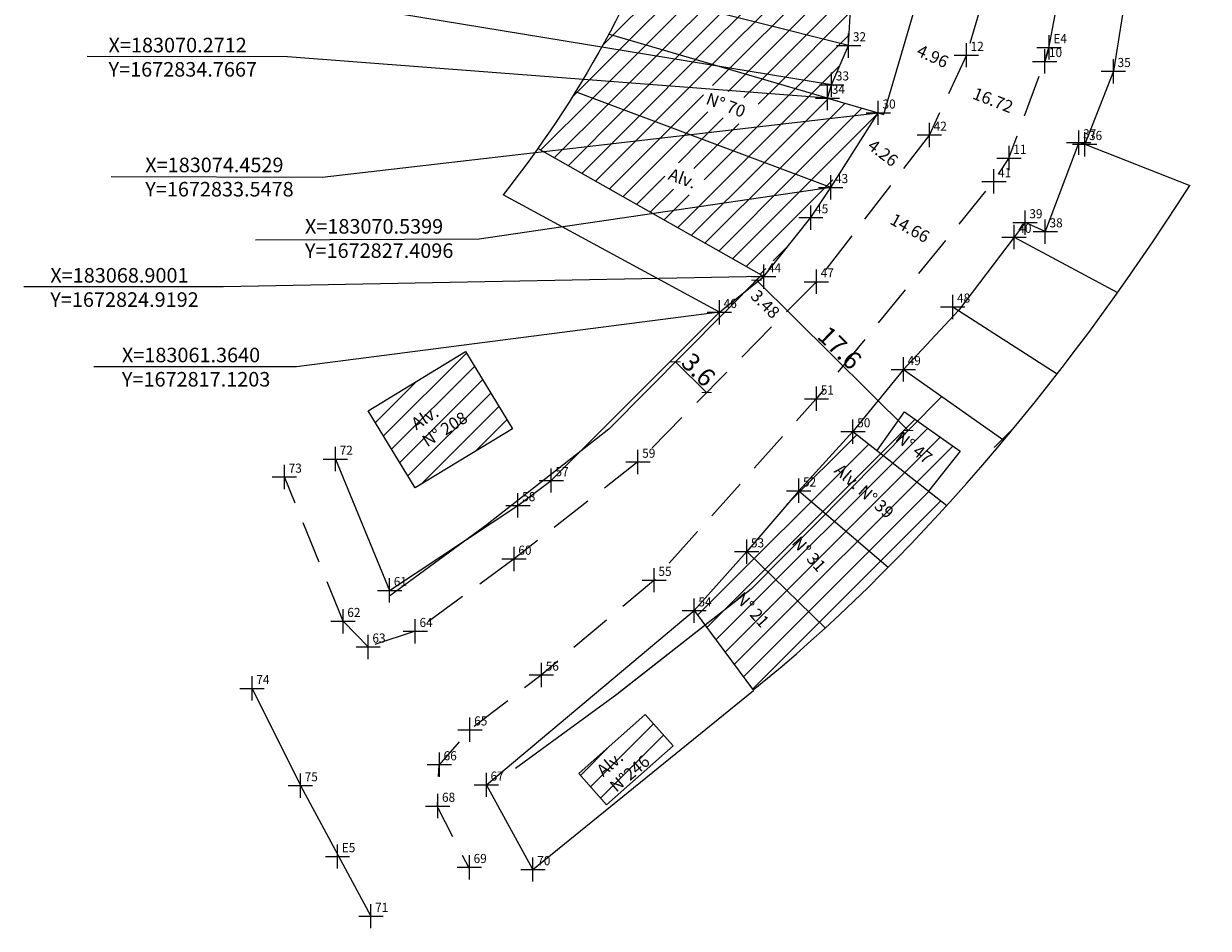
# Model space of a CAD drawing. Extents: x 182998 to 183188, y 1672766 to 1673015.
# Drawn here: x 183004 to 183101, y 1672766 to 1672841 of the extents above; entities that cross this region are included whole.
import ezdxf

# ---------------------------------------------------------------- set-up
doc = ezdxf.new("R2010")
doc.units = 0
doc.header["$MEASUREMENT"] = 0
doc.header["$PDMODE"] = 2
doc.header["$PDSIZE"] = -2
doc.linetypes.add('CONTINUO', pattern=[0])
doc.linetypes.add('DASHED2', pattern=[0.375, 0.25, -0.125])
doc.layers.get('0').update_dxf_attribs({"linetype": 'CONTINUOUS'})
doc.layers.get('Defpoints').update_dxf_attribs({"linetype": 'CONTINUOUS'})
for name, color, linetype in [('_TG', 7, 'CONTINUO'), ('T-ALINH-PROJ-C', 6, 'CONTINUOUS'), ('T-ALINH-RJAR', 3, 'CONTINUOUS'), ('T-DIM', 1, 'CONTINUOUS'), ('T-MFIO-EXI', 7, 'DASHED2')]:
    doc.layers.add(name, color=color, linetype=linetype)
doc.layers.add('T-TEXTP', color=7, linetype='CONTINUOUS', lineweight=5)
doc.styles.add('LOTEDIM', font='ARIAL.TTF')
doc.styles.add('SIMPLEX', font='simplex', dxfattribs={"height": 0.2})
doc.styles.get("Standard").update_dxf_attribs({"font": 'verdana.TTF'})
doc.dimstyles.new('LOTEDIM', dxfattribs={"dimtxt": 1, "dimasz": 0, "dimexe": 0, "dimexo": 0, "dimgap": 0.09, "dimtad": 0, "dimzin": 0, "dimdsep": 46, "dimtxsty": 'LOTEDIM', "dimblk1": 'NONE', "dimblk2": 'NONE', "dimsah": 1, "dimcen": 0.09, "dimse1": 1, "dimse2": 1, "dimsd1": 1, "dimsd2": 1, "dimclre": 1, "dimclrt": 256, "dimadec": 0, "dimazin": 0, "dimtfac": 1, "dimtofl": 0, "dimtmove": 0, "dimatfit": 3, "dimldrblk": 'NONE', "dimfxl": 0, "dimtolj": 1, "dimtzin": 0, "dimarcsym": 0})
doc.dimstyles.get("Standard").update_dxf_attribs({"dimtxt": 0.18, "dimasz": 0.18, "dimexe": 0.18, "dimexo": 0.0625, "dimgap": 0.09, "dimtad": 0, "dimtih": 1, "dimtoh": 1, "dimdec": 4, "dimzin": 0, "dimdsep": 46, "dimtxsty": 'Standard', "dimcen": 0.09, "dimadec": 0, "dimazin": 0, "dimtfac": 1, "dimtdec": 4, "dimtofl": 0, "dimtmove": 0, "dimatfit": 0, "dimfxl": 0, "dimtolj": 1, "dimtzin": 0, "dimarcsym": 0})

# ---------------------------------------------------------------- blocks, each defined once
blk = doc.blocks.new('SIMB_PONTO')
at = {"color": 0}
blk.add_point((0, 0), dxfattribs=at)
for tag in ['COTA', 'PONTO', 'DESC']:
    blk.add_attdef(tag, (0, 0), '', height=1)
blk = doc.blocks.new('*D19')
at = {"layer": 'Defpoints', "color": 0}
for p in [(183070.19, 1672827.06), (183083.001, 1672819.933), (183083.119, 1672820.144)]:
    blk.add_point(p, dxfattribs=at)
at = {"layer": 'T-DIM', "insert": (183076.713, 1672823.707), "char_height": 1, "attachment_point": 5, "rotation": 330.91405, "style": 'LOTEDIM'}
blk.add_mtext('\\A1;14.66', dxfattribs=at)
blk = doc.blocks.new('_NONE')
at = {"color": 0, "linetype": 'ByBlock'}
blk.add_circle((0, 0), 0.25, dxfattribs=at)
blk = doc.blocks.new('_ArchTick')
at = {"color": 0, "linetype": 'ByBlock', "const_width": 0.15}
blk.add_lwpolyline([(-0.5, -0.5), (0.5, 0.5)], dxfattribs=at)
blk = doc.blocks.new('*D29')
at = {"color": 0, "linetype": 'Continuous', "lineweight": -2}
for p, q in [((183063.497, 1672818.833), (183064.194, 1672819.537)), ((183064.068, 1672819.41), (183076.577, 1672807.028)), ((183076.006, 1672806.452), (183076.703, 1672807.156))]:
    blk.add_line(p, q, dxfattribs=at)
at = {"layer": 'Defpoints', "color": 0, "linetype": 'Continuous'}
for p in [(183063.453, 1672818.789), (183076.577, 1672807.028), (183075.962, 1672806.407)]:
    blk.add_point(p, dxfattribs=at)
at = {"color": 0, "linetype": 'Continuous', "lineweight": -2, "xscale": 0.6, "yscale": 0.6, "zscale": 0.6}
for p, rotation in [((183064.068, 1672819.41), 135.2937954949477), ((183076.577, 1672807.028), 315.2937954949477)]:
    blk.add_blockref('_ArchTick', p, dxfattribs=dict(at, rotation=rotation))
at = {"color": 0, "linetype": 'Continuous', "insert": (183070.934, 1672813.837), "char_height": 1.5, "attachment_point": 5, "rotation": 315.2938}
blk.add_mtext('\\A1;17.6', dxfattribs=at)
blk = doc.blocks.new('*D35')
at = {"color": 0, "linetype": 'Continuous', "lineweight": -2}
for p, q in [((183057.329, 1672812.602), (183057.533, 1672812.807)), ((183057.406, 1672812.679), (183059.965, 1672810.147)), ((183059.888, 1672810.069), (183060.091, 1672810.275))]:
    blk.add_line(p, q, dxfattribs=at)
at = {"layer": 'Defpoints', "color": 0, "linetype": 'Continuous'}
for p in [(183057.286, 1672812.557), (183059.844, 1672810.025), (183059.965, 1672810.147)]:
    blk.add_point(p, dxfattribs=at)
at = {"color": 0, "linetype": 'Continuous', "lineweight": -2, "xscale": 0.6, "yscale": 0.6, "zscale": 0.6}
for p, rotation in [((183057.406, 1672812.679), 135.293795494183), ((183059.965, 1672810.147), 315.2937954941829)]:
    blk.add_blockref('_ArchTick', p, dxfattribs=dict(at, rotation=rotation))
at = {"color": 0, "linetype": 'Continuous', "insert": (183059.298, 1672812.032), "char_height": 1.5, "attachment_point": 5, "rotation": 315.2938}
blk.add_mtext('\\A1;3.6', dxfattribs=at)
blk = doc.blocks.new('*D38')
at = {"layer": 'Defpoints', "color": 0}
for p in [(183063.559, 1672818.669), (183066.033, 1672816.221), (183066.033, 1672816.221)]:
    blk.add_point(p, dxfattribs=at)
at = {"layer": 'T-DIM', "insert": (183064.796, 1672817.445), "char_height": 1, "attachment_point": 5, "rotation": 315.2938, "style": 'LOTEDIM'}
blk.add_mtext('\\A1;3.48', dxfattribs=at)
blk = doc.blocks.new('*D41')
at = {"layer": 'Defpoints', "color": 0}
for p in [(183076.09, 1672838.373), (183080.593, 1672836.29), (183080.84, 1672836.825)]:
    blk.add_point(p, dxfattribs=at)
at = {"layer": 'T-DIM', "insert": (183078.589, 1672837.866), "char_height": 1, "attachment_point": 5, "rotation": 335.18561, "style": 'LOTEDIM'}
blk.add_mtext('\\A1;4.96', dxfattribs=at)
blk = doc.blocks.new('*D42')
at = {"layer": 'Defpoints', "color": 0}
for p in [(183072.903, 1672831.316), (183076.184, 1672828.6), (183076.275, 1672828.719)]:
    blk.add_point(p, dxfattribs=at)
at = {"layer": 'T-DIM', "insert": (183074.498, 1672829.898), "char_height": 1, "attachment_point": 5, "rotation": 322.40042, "style": 'LOTEDIM'}
blk.add_mtext('\\A1;4.26', dxfattribs=at)
blk = doc.blocks.new('*D43')
at = {"layer": 'Defpoints', "color": 0}
for p in [(183075.774, 1672837.289), (183091.343, 1672831.191), (183091.343, 1672831.191)]:
    blk.add_point(p, dxfattribs=at)
at = {"layer": 'T-DIM', "insert": (183083.559, 1672834.24), "char_height": 1, "attachment_point": 5, "rotation": 338.61117, "style": 'LOTEDIM'}
blk.add_mtext('\\A1;16.72', dxfattribs=at)

msp = doc.modelspace()

# ---------------------------------------------------------------- hatches: boundary and pattern name
at = {"layer": 'T-TEXTP'}
h = msp.add_hatch(dxfattribs=at)
h.set_pattern_fill('ANSI31', color=5, scale=10, style=0)
edge = h.paths.add_edge_path()
edge.add_line((183071.893, 1672843.434), (183055.592, 1672847.305))
edge.add_ellipse((182990.93, 1672902.749), major_axis=(10.563, -100.654), ratio=0.7308137, start_angle=406.94435, end_angle=412.30055, ccw=False)
edge.add_line((183051.891, 1672839.672), (183069.921, 1672834.417))
edge.add_line((183069.921, 1672834.417), (183070.26, 1672835.518))
edge.add_line((183070.26, 1672835.518), (183071.664, 1672838.743))
edge.add_line((183071.664, 1672838.743), (183071.893, 1672843.434))
h.paths.add_polyline_path([(183070.422, 1672835.68), (183071.956, 1672835.68), (183071.956, 1672836.805), (183070.422, 1672836.805)], flags=9)
h.paths.add_polyline_path([(183060.462, 1672841.189), (183064.44, 1672840.584), (183064.766, 1672842.73), (183060.789, 1672843.336)], flags=24)
h = msp.add_hatch(dxfattribs=at)
h.set_pattern_fill('ANSI31', color=5, scale=10, style=0)
h.paths.add_polyline_path([(183057.194, 1672781.033), (183054.907, 1672783.61), (183049.426, 1672778.745), (183051.713, 1672776.168)])
h.paths.add_polyline_path([(183043.967, 1672807.16), (183040.095, 1672813.522), (183032.08, 1672808.644), (183035.952, 1672802.282)])
edge = h.paths.add_edge_path()
edge.add_ellipse((183069.014, 1672847.48), major_axis=(-46.672, -73.944), ratio=0.421056, start_angle=410.96066, end_angle=417.02273)
edge.add_line((183069.728, 1672790.747), (183063.265, 1672797.037))
edge.add_line((183063.265, 1672797.037), (183058.935, 1672792.175))
edge.add_line((183058.935, 1672792.175), (183063.8, 1672785.643))
edge = h.paths.add_edge_path()
edge.add_ellipse((183069.014, 1672847.48), major_axis=(-46.672, -73.944), ratio=0.421056, start_angle=417.02273, end_angle=422.34126)
edge.add_line((183074.925, 1672795.749), (183067.554, 1672802.053))
edge.add_line((183067.554, 1672802.053), (183063.265, 1672797.037))
edge.add_line((183063.265, 1672797.037), (183069.728, 1672790.747))
edge = h.paths.add_edge_path()
edge.add_ellipse((183069.014, 1672847.48), major_axis=(-46.672, -73.944), ratio=0.421056, start_angle=422.34126, end_angle=427.31581)
edge.add_line((183079.741, 1672800.832), (183072.019, 1672806.93))
edge.add_line((183072.019, 1672806.93), (183067.554, 1672802.053))
edge.add_line((183067.554, 1672802.053), (183074.925, 1672795.749))
h.paths.add_polyline_path([(183076.27, 1672808.565), (183073.999, 1672805.367), (183078.245, 1672802.013), (183080.85, 1672805.312)])
h.paths.add_polyline_path([(183035.164, 1672807.949), (183039.525, 1672810.717), (183041.271, 1672807.966), (183036.91, 1672805.199)], flags=24)
h.paths.add_polyline_path([(183059.098, 1672792.338), (183060.666, 1672792.338), (183060.666, 1672793.463), (183059.098, 1672793.463)], flags=24)
h.paths.add_polyline_path([(183061.575, 1672793.045), (183064.604, 1672789.708), (183066.212, 1672791.167), (183063.183, 1672794.505)], flags=24)
h.paths.add_polyline_path([(183063.427, 1672797.199), (183064.961, 1672797.199), (183064.961, 1672798.324), (183063.427, 1672798.324)], flags=24)
h.paths.add_polyline_path([(183066.247, 1672797.633), (183069.276, 1672794.296), (183070.884, 1672795.755), (183067.856, 1672799.092)], flags=24)
h.paths.add_polyline_path([(183067.716, 1672802.215), (183069.25, 1672802.215), (183069.25, 1672803.34), (183067.716, 1672803.34)], flags=24)
h.paths.add_polyline_path([(183069.819, 1672803.358), (183075.51, 1672798.288), (183076.955, 1672799.91), (183071.263, 1672804.98)], flags=24)
h.paths.add_polyline_path([(183074.805, 1672806.057), (183078.347, 1672803.27), (183079.69, 1672804.976), (183076.148, 1672807.763)], flags=24)

# ---------------------------------------------------------------- linework, layer by layer
at = {"linetype": 'Continuous'}
for p, q in [((183071.664, 1672838.743), (183031.746, 1672848.798)), ((183070.26, 1672835.518), (183015.621, 1672844.48)), ((183071.664, 1672838.743), (183071.893, 1672843.434)), ((183077.636, 1672843.676), (183074.544, 1672833.069)), ((183069.921, 1672834.417), (183051.891, 1672839.672)), ((183070.26, 1672835.518), (183071.664, 1672838.743)), ((183088.175, 1672838.59), (183087.818, 1672837.444)), ((183025.424, 1672837.819), (183008.916, 1672837.829)), ((183069.921, 1672834.417), (183025.424, 1672837.819)), ((183069.921, 1672834.417), (183070.26, 1672835.518)), ((183070.19, 1672827.06), (183049.161, 1672834.944)), ((183069.921, 1672834.417), (183074.103, 1672833.198)), ((183074.082, 1672833.165), (183028.286, 1672827.87)), ((183070.19, 1672827.06), (183074.103, 1672833.198)), ((183091.114, 1672830.606), (183099.762, 1672827.218)), ((183064.67, 1672819.705), (183046.053, 1672830.248)), ((183028.286, 1672827.87), (183010.898, 1672827.928)), ((183070.19, 1672827.06), (183041.235, 1672822.78)), ((183061.014, 1672816.77), (183043.197, 1672826.455)), ((183068.55, 1672824.569), (183070.19, 1672827.06)), ((183064.67, 1672819.705), (183068.55, 1672824.569)), ((183041.235, 1672822.78), (183022.787, 1672822.711)), ((183085.292, 1672822.959), (183093.816, 1672818.382)), ((183064.67, 1672819.705), (183020.168, 1672818.857)), ((183061.014, 1672816.77), (183064.67, 1672819.705)), ((183020.168, 1672818.857), (183003.698, 1672818.859)), ((183061.014, 1672816.77), (183026.167, 1672812.275)), ((183047.16, 1672802.901), (183061.014, 1672816.77)), ((183080.24, 1672817.209), (183088.847, 1672811.692)), ((183026.167, 1672812.275), (183009.472, 1672812.277)), ((183076.174, 1672812.057), (183084.449, 1672806.234)), ((183073.999, 1672805.367), (183076.27, 1672808.565)), ((183076.27, 1672808.565), (183080.85, 1672805.312)), ((183072.019, 1672806.93), (183079.741, 1672800.832)), ((183080.85, 1672805.312), (183078.245, 1672802.013)), ((183029.378, 1672804.668), (183033.838, 1672793.846)), ((183044.419, 1672800.846), (183047.16, 1672802.901)), ((183067.554, 1672802.053), (183063.265, 1672797.037)), ((183067.554, 1672802.053), (183074.925, 1672795.749)), ((183077.078, 1672802.935), (183077.078, 1672802.935)), ((183033.838, 1672793.846), (183044.419, 1672800.846)), ((183058.935, 1672792.175), (183063.265, 1672797.037)), ((183063.265, 1672797.037), (183069.728, 1672790.747)), ((183041.816, 1672777.817), (183058.935, 1672792.175)), ((183058.935, 1672792.175), (183063.834, 1672785.597)), ((183022.515, 1672785.768), (183026.5, 1672777.76)), ((183045.653, 1672770.843), (183063.834, 1672785.597)), ((183049.421, 1672778.74), (183054.907, 1672783.61)), ((183054.907, 1672783.61), (183057.194, 1672781.033)), ((183057.194, 1672781.033), (183051.713, 1672776.168)), ((183051.713, 1672776.168), (183049.426, 1672778.745)), ((183026.5, 1672777.76), (183032.301, 1672766.995)), ((183045.653, 1672770.843), (183041.816, 1672777.817))]:
    msp.add_line(p, q, dxfattribs=at)
at = {"linetype": 'Continuous', "flags": 128}
for points in [[(183101.294, 1672905.298), (183100.25, 1672879.177), (183093.471, 1672836.624)], [(183093.471, 1672836.624), (183091.114, 1672830.606), (183090.625, 1672830.747), (183087.863, 1672823.411), (183086.199, 1672824.158), (183085.292, 1672822.959), (183080.711, 1672816.907), (183076.174, 1672812.057), (183072.019, 1672806.93), (183067.554, 1672802.053)]]:
    msp.add_lwpolyline(points, dxfattribs=at)
at = {"linetype": 'Continuous'}
msp.add_lwpolyline([(183032.08, 1672808.644), (183040.095, 1672813.522), (183043.967, 1672807.16), (183035.952, 1672802.282)], close=True, dxfattribs=at)
at = {"linetype": 'Continuous', "extrusion": (0, 0, -1)}
msp.add_ellipse((182990.93, 1672902.749), major_axis=(10.563, -100.654), ratio=0.730814, start_param=-1.329777, end_param=-0.637434, dxfattribs=at)
at = {"linetype": 'Continuous'}
msp.add_ellipse((183069.014, 1672847.48), major_axis=(-46.672, -73.944), ratio=0.421056, start_param=7.172617, end_param=7.845721, dxfattribs=at)
at = {"layer": 'T-ALINH-PROJ-C'}
msp.add_line((183074.103, 1672833.198), (183074.544, 1672833.069), dxfattribs=at)
at = {"layer": 'T-ALINH-PROJ-C', "color": 6}
for p, q in [((183064.471, 1672819.817), (183051.904, 1672807.12)), ((183079.345, 1672809.825), (183063.632, 1672793.95)), ((183051.904, 1672807.12), (183041.88, 1672799.267)), ((183041.974, 1672799.339), (183033.831, 1672793.38)), ((183063.632, 1672793.95), (183052.553, 1672785.271)), ((183062.758, 1672793.266), (183052.734, 1672785.413)), ((183052.553, 1672785.271), (183044.224, 1672779.176))]:
    msp.add_line(p, q, dxfattribs=at)
at = {"layer": 'T-ALINH-RJAR'}
msp.add_line((183070.103, 1672834.364), (183070.704, 1672834.189), dxfattribs=at)
at = {"layer": 'T-MFIO-EXI', "ltscale": 14}
for p, q in [((183082.648, 1672842.261), (183081.362, 1672837.953)), ((183081.362, 1672837.953), (183078.32, 1672831.375)), ((183078.32, 1672831.375), (183069.011, 1672819.286)), ((183069.011, 1672819.286), (183054.303, 1672804.426)), ((183054.303, 1672804.426), (183044.1, 1672796.433)), ((183030.01, 1672791.3), (183025.179, 1672803.191)), ((183044.1, 1672796.433), (183035.957, 1672790.475)), ((183032.077, 1672789.189), (183030.01, 1672791.3)), ((183035.957, 1672790.475), (183032.077, 1672789.189))]:
    msp.add_line(p, q, dxfattribs=at)
at = {"layer": 'T-MFIO-EXI', "ltscale": 14, "flags": 128}
msp.add_lwpolyline([(183095.798, 1672887.94), (183094.881, 1672878.982), (183093.088, 1672865.006), (183089.905, 1672847.858), (183088.121, 1672838.543), (183087.764, 1672837.397), (183084.826, 1672829.424), (183083.573, 1672827.5), (183068.961, 1672809.59), (183055.588, 1672794.639), (183046.301, 1672786.829), (183040.411, 1672782.318), (183037.89, 1672779.445), (183037.755, 1672776.022), (183040.36, 1672770.977)], dxfattribs=at)
at = {"layer": 'T-TEXTP', "color": 5}
for p, q in [((183049.295, 1672834.894), (183053.58, 1672839.18)), ((183051.392, 1672838.759), (183052.211, 1672839.579)), ((183050.58, 1672834.412), (183054.949, 1672838.781)), ((183051.866, 1672833.93), (183056.318, 1672838.382)), ((183053.152, 1672833.448), (183057.687, 1672837.983)), ((183054.437, 1672832.966), (183059.055, 1672837.584)), ((183055.723, 1672832.484), (183060.424, 1672837.185)), ((183060.454, 1672835.447), (183061.793, 1672836.786)), ((183061.736, 1672834.961), (183063.162, 1672836.387)), ((183062.152, 1672830.074), (183067.268, 1672835.19)), ((183063.018, 1672834.475), (183064.531, 1672835.988)), ((183064.216, 1672833.906), (183065.899, 1672835.589)), ((183046.285, 1672830.117), (183050.58, 1672834.412)), ((183048.86, 1672834.46), (183049.295, 1672834.894)), ((183057.009, 1672832.002), (183059.692, 1672834.685)), ((183063.437, 1672829.591), (183068.637, 1672834.791)), ((183064.723, 1672829.109), (183070.006, 1672834.392)), ((183047.414, 1672829.478), (183051.866, 1672833.93)), ((183048.542, 1672828.839), (183053.152, 1672833.448)), ((183058.295, 1672831.52), (183060.052, 1672833.277)), ((183066.009, 1672828.627), (183071.374, 1672833.993)), ((183067.294, 1672828.145), (183072.743, 1672833.594)), ((183049.671, 1672828.199), (183054.437, 1672832.966)), ((183050.799, 1672827.56), (183055.723, 1672832.484)), ((183059.58, 1672831.038), (183061.334, 1672832.791)), ((183060.866, 1672830.556), (183062.616, 1672832.305)), ((183068.58, 1672827.663), (183074.082, 1672833.165)), ((183051.928, 1672826.921), (183057.009, 1672832.002)), ((183053.057, 1672826.282), (183058.295, 1672831.52)), ((183057.632, 1672829.089), (183059.58, 1672831.038)), ((183058.914, 1672828.604), (183060.866, 1672830.556)), ((183057.571, 1672823.725), (183063.437, 1672829.591)), ((183059.762, 1672827.684), (183062.152, 1672830.074)), ((183058.7, 1672823.086), (183064.723, 1672829.109)), ((183059.828, 1672822.447), (183066.009, 1672828.627)), ((183054.185, 1672825.643), (183056.527, 1672827.984)), ((183060.957, 1672821.808), (183067.294, 1672828.145)), ((183062.085, 1672821.169), (183068.58, 1672827.663)), ((183069.866, 1672827.181), (183070.352, 1672827.668)), ((183055.314, 1672825.004), (183057.23, 1672826.919)), ((183056.442, 1672824.364), (183058.512, 1672826.434)), ((183063.214, 1672820.529), (183069.866, 1672827.181)), ((183065.445, 1672820.992), (183066.692, 1672822.239)), ((183064.343, 1672819.89), (183064.833, 1672820.38))]:
    msp.add_line(p, q, dxfattribs=at)

# ---------------------------------------------------------------- block references
at = {"layer": '_TG', "color": 3}
ref = msp.add_blockref('SIMB_PONTO', (183071.664, 1672838.743), dxfattribs=at)
ref.add_attrib('PONTO', '32', (183072.014, 1672839.093), dxfattribs={"layer": '0', "color": 1, "height": 0.75, "style": 'SIMPLEX', "width": 0.954526, "flags": 8})
ref = msp.add_blockref('SIMB_PONTO', (183081.362, 1672837.953), dxfattribs=at)
ref.add_attrib('PONTO', '12', (183081.712, 1672838.303), dxfattribs={"layer": '0', "color": 1, "height": 0.75, "style": 'SIMPLEX', "width": 0.954526, "flags": 8})
ref = msp.add_blockref('SIMB_PONTO', (183088.175, 1672838.59), dxfattribs=at)
ref.add_attrib('PONTO', 'E4', (183088.525, 1672838.94), dxfattribs={"layer": '0', "color": 1, "height": 0.75, "style": 'SIMPLEX', "width": 0.954526, "flags": 8})
ref = msp.add_blockref('SIMB_PONTO', (183087.818, 1672837.444), dxfattribs=at)
ref.add_attrib('PONTO', '10', (183088.168, 1672837.794), dxfattribs={"layer": '0', "color": 1, "height": 0.75, "style": 'SIMPLEX', "width": 0.954526, "flags": 8})
ref = msp.add_blockref('SIMB_PONTO', (183093.471, 1672836.624), dxfattribs=at)
ref.add_attrib('PONTO', '35', (183093.821, 1672836.974), dxfattribs={"layer": '0', "color": 1, "height": 0.75, "style": 'SIMPLEX', "width": 0.954526, "flags": 8})
ref = msp.add_blockref('SIMB_PONTO', (183070.26, 1672835.518), dxfattribs=at)
ref.add_attrib('PONTO', '33', (183070.61, 1672835.868), dxfattribs={"layer": '0', "color": 1, "height": 0.75, "style": 'SIMPLEX', "width": 0.954526, "flags": 8})
ref = msp.add_blockref('SIMB_PONTO', (183069.921, 1672834.417), dxfattribs=at)
ref.add_attrib('PONTO', '34', (183070.271, 1672834.767), dxfattribs={"layer": '0', "color": 1, "height": 0.75, "style": 'SIMPLEX', "width": 0.954526, "flags": 8})
ref = msp.add_blockref('SIMB_PONTO', (183074.103, 1672833.198), dxfattribs=at)
ref.add_attrib('PONTO', '30', (183074.453, 1672833.548), dxfattribs={"layer": '0', "color": 1, "height": 0.75, "style": 'SIMPLEX', "width": 0.954526, "flags": 8})
ref = msp.add_blockref('SIMB_PONTO', (183078.32, 1672831.375), dxfattribs=at)
ref.add_attrib('PONTO', '42', (183078.67, 1672831.725), dxfattribs={"layer": '0', "color": 1, "height": 0.75, "style": 'SIMPLEX', "width": 0.954526, "flags": 8})
ref = msp.add_blockref('SIMB_PONTO', (183090.625, 1672830.747), dxfattribs=at)
ref.add_attrib('PONTO', '37', (183090.975, 1672831.097), dxfattribs={"layer": '0', "color": 1, "height": 0.75, "style": 'SIMPLEX', "width": 0.954526, "flags": 8})
ref = msp.add_blockref('SIMB_PONTO', (183091.114, 1672830.606), dxfattribs=at)
ref.add_attrib('PONTO', '36', (183091.464, 1672830.956), dxfattribs={"layer": '0', "color": 1, "height": 0.75, "style": 'SIMPLEX', "width": 0.954526, "flags": 8})
ref = msp.add_blockref('SIMB_PONTO', (183084.88, 1672829.471), dxfattribs=at)
ref.add_attrib('PONTO', '11', (183085.23, 1672829.821), dxfattribs={"layer": '0', "color": 1, "height": 0.75, "style": 'SIMPLEX', "width": 0.954526, "flags": 8})
ref = msp.add_blockref('SIMB_PONTO', (183083.627, 1672827.547), dxfattribs=at)
ref.add_attrib('PONTO', '41', (183083.977, 1672827.897), dxfattribs={"layer": '0', "color": 1, "height": 0.75, "style": 'SIMPLEX', "width": 0.954526, "flags": 8})
ref = msp.add_blockref('SIMB_PONTO', (183070.19, 1672827.06), dxfattribs=at)
ref.add_attrib('PONTO', '43', (183070.54, 1672827.41), dxfattribs={"layer": '0', "color": 1, "height": 0.75, "style": 'SIMPLEX', "width": 0.954526, "flags": 8})
ref = msp.add_blockref('SIMB_PONTO', (183068.55, 1672824.569), dxfattribs=at)
ref.add_attrib('PONTO', '45', (183068.9, 1672824.919), dxfattribs={"layer": '0', "color": 1, "height": 0.75, "style": 'SIMPLEX', "width": 0.954526, "flags": 8})
ref = msp.add_blockref('SIMB_PONTO', (183086.199, 1672824.158), dxfattribs=at)
ref.add_attrib('PONTO', '39', (183086.549, 1672824.508), dxfattribs={"layer": '0', "color": 1, "height": 0.75, "style": 'SIMPLEX', "width": 0.954526, "flags": 8})
ref = msp.add_blockref('SIMB_PONTO', (183087.863, 1672823.411), dxfattribs=at)
ref.add_attrib('PONTO', '38', (183088.213, 1672823.761), dxfattribs={"layer": '0', "color": 1, "height": 0.75, "style": 'SIMPLEX', "width": 0.954526, "flags": 8})
ref = msp.add_blockref('SIMB_PONTO', (183085.292, 1672822.959), dxfattribs=at)
ref.add_attrib('PONTO', '40', (183085.642, 1672823.309), dxfattribs={"layer": '0', "color": 1, "height": 0.75, "style": 'SIMPLEX', "width": 0.954526, "flags": 8})
ref = msp.add_blockref('SIMB_PONTO', (183064.67, 1672819.705), dxfattribs=at)
ref.add_attrib('PONTO', '44', (183065.02, 1672820.055), dxfattribs={"layer": '0', "color": 1, "height": 0.75, "style": 'SIMPLEX', "width": 0.954526, "flags": 8})
ref = msp.add_blockref('SIMB_PONTO', (183069.011, 1672819.286), dxfattribs=at)
ref.add_attrib('PONTO', '47', (183069.361, 1672819.636), dxfattribs={"layer": '0', "color": 1, "height": 0.75, "style": 'SIMPLEX', "width": 0.954526, "flags": 8})
ref = msp.add_blockref('SIMB_PONTO', (183061.014, 1672816.77), dxfattribs=at)
ref.add_attrib('PONTO', '46', (183061.364, 1672817.12), dxfattribs={"layer": '0', "color": 1, "height": 0.75, "style": 'SIMPLEX', "width": 0.954526, "flags": 8})
ref = msp.add_blockref('SIMB_PONTO', (183080.24, 1672817.209), dxfattribs=at)
ref.add_attrib('PONTO', '48', (183080.59, 1672817.559), dxfattribs={"layer": '0', "color": 1, "height": 0.75, "style": 'SIMPLEX', "width": 0.954526, "flags": 8})
ref = msp.add_blockref('SIMB_PONTO', (183076.174, 1672812.057), dxfattribs=at)
ref.add_attrib('PONTO', '49', (183076.524, 1672812.407), dxfattribs={"layer": '0', "color": 1, "height": 0.75, "style": 'SIMPLEX', "width": 0.954526, "flags": 8})
ref = msp.add_blockref('SIMB_PONTO', (183069.016, 1672809.636), dxfattribs=at)
ref.add_attrib('PONTO', '51', (183069.366, 1672809.986), dxfattribs={"layer": '0', "color": 1, "height": 0.75, "style": 'SIMPLEX', "width": 0.954526, "flags": 8})
ref = msp.add_blockref('SIMB_PONTO', (183072.019, 1672806.93), dxfattribs=at)
ref.add_attrib('PONTO', '50', (183072.369, 1672807.28), dxfattribs={"layer": '0', "color": 1, "height": 0.75, "style": 'SIMPLEX', "width": 0.954526, "flags": 8})
ref = msp.add_blockref('SIMB_PONTO', (183029.378, 1672804.668), dxfattribs=at)
ref.add_attrib('PONTO', '72', (183029.728, 1672805.018), dxfattribs={"layer": '0', "color": 1, "height": 0.75, "style": 'SIMPLEX', "width": 0.954526, "flags": 8})
ref = msp.add_blockref('SIMB_PONTO', (183054.303, 1672804.426), dxfattribs=at)
ref.add_attrib('PONTO', '59', (183054.653, 1672804.776), dxfattribs={"layer": '0', "color": 1, "height": 0.75, "style": 'SIMPLEX', "width": 0.954526, "flags": 8})
ref = msp.add_blockref('SIMB_PONTO', (183025.179, 1672803.191), dxfattribs=at)
ref.add_attrib('PONTO', '73', (183025.529, 1672803.541), dxfattribs={"layer": '0', "color": 1, "height": 0.75, "style": 'SIMPLEX', "width": 0.954526, "flags": 8})
ref = msp.add_blockref('SIMB_PONTO', (183047.16, 1672802.901), dxfattribs=at)
ref.add_attrib('PONTO', '57', (183047.51, 1672803.251), dxfattribs={"layer": '0', "color": 1, "height": 0.75, "style": 'SIMPLEX', "width": 0.954526, "flags": 8})
ref = msp.add_blockref('SIMB_PONTO', (183067.554, 1672802.053), dxfattribs=at)
ref.add_attrib('PONTO', '52', (183067.904, 1672802.403), dxfattribs={"layer": '0', "color": 1, "height": 0.75, "style": 'SIMPLEX', "width": 0.954526, "flags": 8})
ref = msp.add_blockref('SIMB_PONTO', (183044.419, 1672800.846), dxfattribs=at)
ref.add_attrib('PONTO', '58', (183044.769, 1672801.196), dxfattribs={"layer": '0', "color": 1, "height": 0.75, "style": 'SIMPLEX', "width": 0.954526, "flags": 8})
ref = msp.add_blockref('SIMB_PONTO', (183063.265, 1672797.037), dxfattribs=at)
ref.add_attrib('PONTO', '53', (183063.615, 1672797.387), dxfattribs={"layer": '0', "color": 1, "height": 0.75, "style": 'SIMPLEX', "width": 0.954526, "flags": 8})
ref = msp.add_blockref('SIMB_PONTO', (183044.1, 1672796.433), dxfattribs=at)
ref.add_attrib('PONTO', '60', (183044.45, 1672796.783), dxfattribs={"layer": '0', "color": 1, "height": 0.75, "style": 'SIMPLEX', "width": 0.954526, "flags": 8})
ref = msp.add_blockref('SIMB_PONTO', (183055.642, 1672794.686), dxfattribs=at)
ref.add_attrib('PONTO', '55', (183055.992, 1672795.036), dxfattribs={"layer": '0', "color": 1, "height": 0.75, "style": 'SIMPLEX', "width": 0.954526, "flags": 8})
ref = msp.add_blockref('SIMB_PONTO', (183033.838, 1672793.846), dxfattribs=at)
ref.add_attrib('PONTO', '61', (183034.188, 1672794.196), dxfattribs={"layer": '0', "color": 1, "height": 0.75, "style": 'SIMPLEX', "width": 0.954526, "flags": 8})
ref = msp.add_blockref('SIMB_PONTO', (183058.935, 1672792.175), dxfattribs=at)
ref.add_attrib('PONTO', '54', (183059.285, 1672792.525), dxfattribs={"layer": '0', "color": 1, "height": 0.75, "style": 'SIMPLEX', "width": 0.954526, "flags": 8})
ref = msp.add_blockref('SIMB_PONTO', (183030.01, 1672791.3), dxfattribs=at)
ref.add_attrib('PONTO', '62', (183030.36, 1672791.65), dxfattribs={"layer": '0', "color": 1, "height": 0.75, "style": 'SIMPLEX', "width": 0.954526, "flags": 8})
ref = msp.add_blockref('SIMB_PONTO', (183035.957, 1672790.475), dxfattribs=at)
ref.add_attrib('PONTO', '64', (183036.307, 1672790.825), dxfattribs={"layer": '0', "color": 1, "height": 0.75, "style": 'SIMPLEX', "width": 0.954526, "flags": 8})
ref = msp.add_blockref('SIMB_PONTO', (183032.077, 1672789.189), dxfattribs=at)
ref.add_attrib('PONTO', '63', (183032.427, 1672789.539), dxfattribs={"layer": '0', "color": 1, "height": 0.75, "style": 'SIMPLEX', "width": 0.954526, "flags": 8})
ref = msp.add_blockref('SIMB_PONTO', (183046.355, 1672786.876), dxfattribs=at)
ref.add_attrib('PONTO', '56', (183046.705, 1672787.226), dxfattribs={"layer": '0', "color": 1, "height": 0.75, "style": 'SIMPLEX', "width": 0.954526, "flags": 8})
ref = msp.add_blockref('SIMB_PONTO', (183022.515, 1672785.768), dxfattribs=at)
ref.add_attrib('PONTO', '74', (183022.865, 1672786.118), dxfattribs={"layer": '0', "color": 1, "height": 0.75, "style": 'SIMPLEX', "width": 0.954526, "flags": 8})
ref = msp.add_blockref('SIMB_PONTO', (183040.465, 1672782.365), dxfattribs=at)
ref.add_attrib('PONTO', '65', (183040.815, 1672782.715), dxfattribs={"layer": '0', "color": 1, "height": 0.75, "style": 'SIMPLEX', "width": 0.954526, "flags": 8})
ref = msp.add_blockref('SIMB_PONTO', (183037.944, 1672779.491), dxfattribs=at)
ref.add_attrib('PONTO', '66', (183038.294, 1672779.841), dxfattribs={"layer": '0', "color": 1, "height": 0.75, "style": 'SIMPLEX', "width": 0.954526, "flags": 8})
ref = msp.add_blockref('SIMB_PONTO', (183026.5, 1672777.76), dxfattribs=at)
ref.add_attrib('PONTO', '75', (183026.85, 1672778.11), dxfattribs={"layer": '0', "color": 1, "height": 0.75, "style": 'SIMPLEX', "width": 0.954526, "flags": 8})
ref = msp.add_blockref('SIMB_PONTO', (183041.816, 1672777.817), dxfattribs=at)
ref.add_attrib('PONTO', '67', (183042.166, 1672778.167), dxfattribs={"layer": '0', "color": 1, "height": 0.75, "style": 'SIMPLEX', "width": 0.954526, "flags": 8})
ref = msp.add_blockref('SIMB_PONTO', (183037.809, 1672776.069), dxfattribs=at)
ref.add_attrib('PONTO', '68', (183038.159, 1672776.419), dxfattribs={"layer": '0', "color": 1, "height": 0.75, "style": 'SIMPLEX', "width": 0.954526, "flags": 8})
ref = msp.add_blockref('SIMB_PONTO', (183029.551, 1672771.915), dxfattribs=at)
ref.add_attrib('PONTO', 'E5', (183029.901, 1672772.265), dxfattribs={"layer": '0', "color": 1, "height": 0.75, "style": 'SIMPLEX', "width": 0.954526, "flags": 8})
ref = msp.add_blockref('SIMB_PONTO', (183040.414, 1672771.024), dxfattribs=at)
ref.add_attrib('PONTO', '69', (183040.764, 1672771.374), dxfattribs={"layer": '0', "color": 1, "height": 0.75, "style": 'SIMPLEX', "width": 0.954526, "flags": 8})
ref = msp.add_blockref('SIMB_PONTO', (183045.653, 1672770.843), dxfattribs=at)
ref.add_attrib('PONTO', '70', (183046.003, 1672771.193), dxfattribs={"layer": '0', "color": 1, "height": 0.75, "style": 'SIMPLEX', "width": 0.954526, "flags": 8})
ref = msp.add_blockref('SIMB_PONTO', (183032.301, 1672766.995), dxfattribs=at)
ref.add_attrib('PONTO', '71', (183032.651, 1672767.345), dxfattribs={"layer": '0', "color": 1, "height": 0.75, "style": 'SIMPLEX', "width": 0.954526, "flags": 8})

# ---------------------------------------------------------------- texts
at = {"linetype": 'Continuous', "char_height": 1.2, "attachment_point": 1}
for s, insert, width in [('X=183070.2712  Y=1672834.7667', (183010.688, 1672839.384), 8.39641), ('X=183074.4529  Y=1672833.5478', (183013.714, 1672829.506), 7.66662), ('X=183070.5399  Y=1672827.4096', (183026.87, 1672824.444), 8.3618), ('X=183068.9001  Y=1672824.9192', (183005.891, 1672820.409), 13.3724), ('X=183061.3640  Y=1672817.1203', (183011.79, 1672813.842), 17.88073)]:
    msp.add_mtext(s, dxfattribs=dict(at, insert=insert, width=width))
at = {"linetype": 'Continuous', "char_height": 1, "attachment_point": 1}
for s, width, insert, rotation in [('N° 70', 4.73126, (183060.182, 1672834.894), 339.2527), ('Alv.', 7.37756, (183057.073, 1672828.672), 339.2527), ('Alv. \\PN° 208', 5.91345, (183035.509, 1672807.872), 32.40242), ('N° 47', 6.45285, (183076.059, 1672807.028), 321.79463), ('Alv. N° 39', 8.49957, (183071.072, 1672804.363), 318.30909), ('N° 31', 4.37315, (183067.661, 1672798.397), 312.22117), ('N° 21', 4.08161, (183062.988, 1672793.809), 312.22117), ('Alv. \\PN°246', 8.37493, (183050.791, 1672779.19), 40.3046)]:
    msp.add_mtext_dynamic_manual_height_columns(s, width=width, gutter_width=1, heights=[0], dxfattribs=dict(at, insert=insert, rotation=rotation))

# ---------------------------------------------------------------- dimensions: what is measured, and where the dimension line sits
at = {"linetype": 'Continuous'}
for p1, p2, distance, picture, middle in [((183063.453, 1672818.789), (183075.962, 1672806.407), 0.874, '*D29', (183070.934, 1672813.837)), ((183057.286, 1672812.557), (183059.844, 1672810.025), 0.171, '*D35', (183059.298, 1672812.032))]:
    dim = msp.add_aligned_dim(p1=p1, p2=p2, distance=distance, dimstyle='Standard', override={"dimtxt": 1.5, "dimasz": 0.6, "dimtad": 1, "dimtih": 0, "dimdec": 2, "dimzin": 8, "dimblk1": 'ArchTick', "dimblk2": 'ArchTick', "dimsah": 1}, dxfattribs=at)
    dim.commit()
    dim.dimension.update_dxf_attribs({"geometry": picture, "text_midpoint": middle})
at = {"layer": 'T-DIM'}
for p1, p2, distance, picture, middle in [((183076.09, 1672838.373), (183080.593, 1672836.29), 0.589, '*D41', (183078.589, 1672837.866)), ((183075.774, 1672837.289), (183091.343, 1672831.191), 0, '*D43', (183083.559, 1672834.24)), ((183072.903, 1672831.316), (183076.275, 1672828.719), -0.15, '*D42', (183074.498, 1672829.898)), ((183070.19, 1672827.06), (183083.001, 1672819.933), 0.242, '*D19', (183076.713, 1672823.707)), ((183063.559, 1672818.669), (183066.033, 1672816.221), 0, '*D38', (183064.796, 1672817.445))]:
    dim = msp.add_aligned_dim(p1=p1, p2=p2, distance=distance, dimstyle='LOTEDIM', dxfattribs=at)
    dim.commit()
    dim.dimension.update_dxf_attribs({"geometry": picture, "text_midpoint": middle})

doc.saveas('drawing.dxf')
